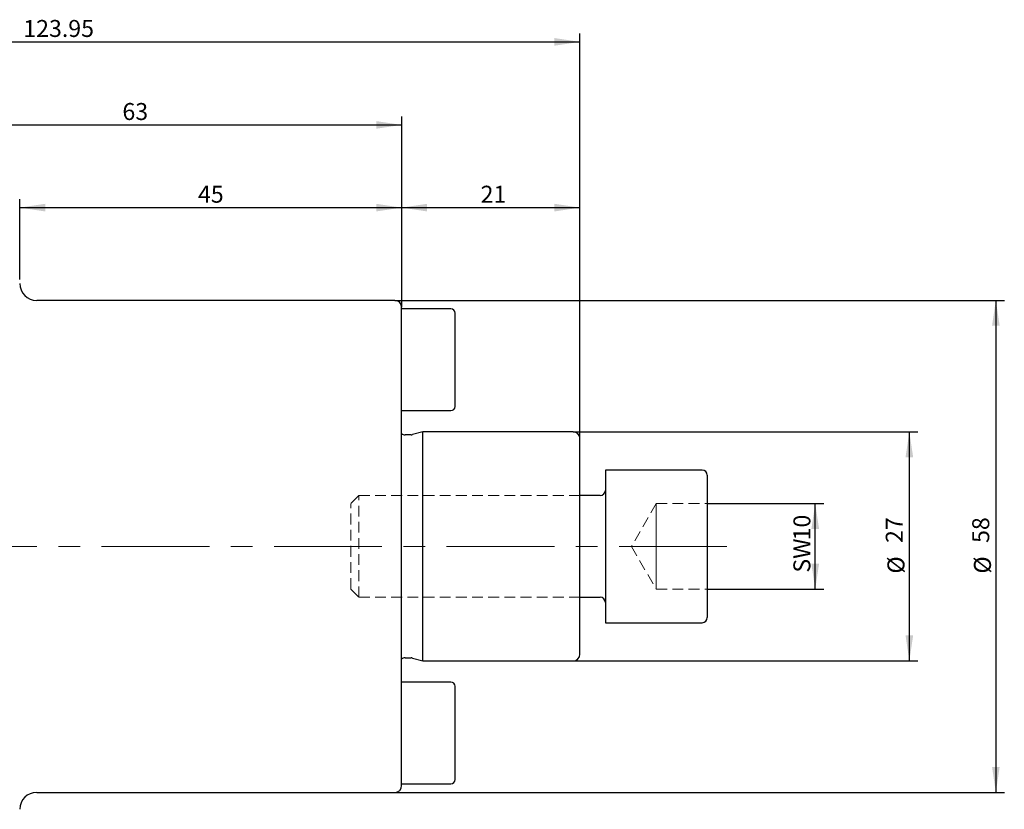
# Model space of a CAD drawing. Units: millimetres. Extents: x 14 to 275, y 11 to 180.
# Drawn here: x 129 to 245, y 87 to 180 of the extents above; entities that cross this region are included whole.
import ezdxf

# ---------------------------------------------------------------- set-up
doc = ezdxf.new("R2010")
doc.units = ezdxf.units.MM
doc.linetypes.add('CENTERX2', pattern=[20.32, 12.7, -2.54, 2.54, -2.54])
doc.linetypes.add('HIDDEN', pattern=[1.905, 1.27, -0.635])
doc.layers.add('VERMASSUNG', color=7, linetype='Continuous')
doc.styles.add('SLDTEXTSTYLE0', font='TXT', dxfattribs={"width": 0.7})
doc.dimstyles.new('SLDDIMSTYLE0', dxfattribs={"dimtxt": 2, "dimasz": 3, "dimexe": 0, "dimexo": 0.0625, "dimgap": 0.5, "dimtad": 1, "dimrnd": 1e-09, "dimzin": 12, "dimdsep": 46, "dimtxsty": 'SLDTEXTSTYLE0', "dimsah": 1, "dimcen": 0.09, "dimadec": 0, "dimazin": 3, "dimtfac": 1, "dimtdec": 3, "dimtofl": 0, "dimtmove": 0, "dimatfit": 3, "dimfxl": 1, "dimfrac": 2, "dimtolj": 1, "dimtzin": 12, "dimarcsym": 0})
doc.dimstyles.new('SLDDIMSTYLE1', dxfattribs={"dimtxt": 2, "dimasz": 3, "dimexe": 0, "dimexo": 0.0625, "dimgap": 0.5, "dimtad": 1, "dimdec": 0, "dimrnd": 1e-09, "dimzin": 12, "dimdsep": 46, "dimtxsty": 'SLDTEXTSTYLE0', "dimsah": 1, "dimcen": 0.09, "dimadec": 0, "dimazin": 3, "dimtfac": 1, "dimtdec": 3, "dimtofl": 0, "dimtmove": 0, "dimatfit": 3, "dimfxl": 1, "dimfrac": 2, "dimtolj": 1, "dimtzin": 12, "dimarcsym": 0})

# ---------------------------------------------------------------- blocks, each defined once
blk = doc.blocks.new('_D')
at = {"layer": 'VERMASSUNG'}
for p, q in [((194.53, 131.75), (235.14, 131.75)), ((234.14, 104.75), (234.14, 131.75)), ((194.53, 104.75), (235.14, 104.75))]:
    blk.add_line(p, q, dxfattribs=at)
for points in [[(234.14, 131.75), (233.69, 128.75), (234.59, 128.75)], [(234.14, 104.75), (234.59, 107.75), (233.69, 107.75)]]:
    blk.add_solid(points, dxfattribs=at)
at = {"layer": 'VERMASSUNG', "char_height": 2, "attachment_point": 1, "rotation": 90, "style": 'SLDTEXTSTYLE0'}
for s, insert in [('27', (231.36, 118.65)), ('%%c', (231.56, 115.04))]:
    blk.add_mtext(s, dxfattribs=dict(at, insert=insert))
blk = doc.blocks.new('_D_1')
at = {"layer": 'VERMASSUNG'}
for p, q in [((173.53, 147.25), (245.33, 147.25)), ((244.33, 147.25), (244.33, 89.25)), ((173.53, 89.25), (245.33, 89.25))]:
    blk.add_line(p, q, dxfattribs=at)
for points in [[(244.33, 147.25), (243.88, 144.25), (244.78, 144.25)], [(244.33, 89.25), (244.78, 92.25), (243.88, 92.25)]]:
    blk.add_solid(points, dxfattribs=at)
at = {"layer": 'VERMASSUNG', "char_height": 2, "attachment_point": 1, "rotation": 90, "style": 'SLDTEXTSTYLE0'}
for s, insert in [('58', (241.55, 118.65)), ('%%c', (241.75, 115.04))]:
    blk.add_mtext(s, dxfattribs=dict(at, insert=insert))
blk = doc.blocks.new('_D_3')
at = {"layer": 'VERMASSUNG'}
for p, q in [((129.33, 149.72), (129.33, 159.18)), ((174.33, 146.45), (174.33, 159.18)), ((129.33, 158.18), (174.33, 158.18))]:
    blk.add_line(p, q, dxfattribs=at)
for points in [[(129.33, 158.18), (132.33, 157.73), (132.33, 158.63)], [(174.33, 158.18), (171.33, 158.63), (171.33, 157.73)]]:
    blk.add_solid(points, dxfattribs=at)
at = {"layer": 'VERMASSUNG', "insert": (150.33, 160.76), "char_height": 2, "attachment_point": 1, "style": 'SLDTEXTSTYLE0'}
blk.add_mtext('45', dxfattribs=at)
blk = doc.blocks.new('_D_4')
at = {"layer": 'VERMASSUNG'}
for p, q in [((111.33, 149.52), (111.33, 168.93)), ((174.33, 146.45), (174.33, 168.93)), ((111.33, 167.93), (174.33, 167.93))]:
    blk.add_line(p, q, dxfattribs=at)
for points in [[(111.33, 167.93), (114.33, 167.48), (114.33, 168.38)], [(174.33, 167.93), (171.33, 168.38), (171.33, 167.48)]]:
    blk.add_solid(points, dxfattribs=at)
at = {"layer": 'VERMASSUNG', "insert": (141.43, 170.51), "char_height": 2, "attachment_point": 1, "style": 'SLDTEXTSTYLE0'}
blk.add_mtext('63', dxfattribs=at)
blk = doc.blocks.new('_D_5')
at = {"layer": 'VERMASSUNG'}
for p, q in [((71.38, 138.51), (71.38, 178.72)), ((195.33, 125.55), (195.33, 178.72)), ((71.38, 177.72), (195.33, 177.72))]:
    blk.add_line(p, q, dxfattribs=at)
for points in [[(71.38, 177.72), (74.38, 177.27), (74.38, 178.17)], [(195.33, 177.72), (192.33, 178.17), (192.33, 177.27)]]:
    blk.add_solid(points, dxfattribs=at)
at = {"layer": 'VERMASSUNG', "insert": (129.75, 180.3), "char_height": 2, "attachment_point": 1, "style": 'SLDTEXTSTYLE0'}
blk.add_mtext('123.95', dxfattribs=at)
blk = doc.blocks.new('_D_6')
at = {"layer": 'VERMASSUNG'}
for p, q in [((174.33, 146.45), (174.33, 159.18)), ((195.33, 130.95), (195.33, 159.18)), ((174.33, 158.18), (195.33, 158.18))]:
    blk.add_line(p, q, dxfattribs=at)
for points in [[(174.33, 158.18), (177.33, 157.73), (177.33, 158.63)], [(195.33, 158.18), (192.33, 158.63), (192.33, 157.73)]]:
    blk.add_solid(points, dxfattribs=at)
at = {"layer": 'VERMASSUNG', "insert": (183.63, 160.76), "char_height": 2, "attachment_point": 1, "style": 'SLDTEXTSTYLE0'}
blk.add_mtext('21', dxfattribs=at)
blk = doc.blocks.new('_D_7')
at = {"layer": 'VERMASSUNG'}
for p, q in [((210.33, 123.31), (224.05, 123.31)), ((223.05, 113.19), (223.05, 123.31)), ((210.33, 113.19), (224.05, 113.19))]:
    blk.add_line(p, q, dxfattribs=at)
for points in [[(223.05, 123.31), (222.6, 120.31), (223.5, 120.31)], [(223.05, 113.19), (223.5, 116.19), (222.6, 116.19)]]:
    blk.add_solid(points, dxfattribs=at)
at = {"layer": 'VERMASSUNG', "char_height": 2, "attachment_point": 1, "rotation": 90, "style": 'SLDTEXTSTYLE0'}
for s, insert in [('10', (220.48, 118.95)), ('SW', (220.48, 115.15))]:
    blk.add_mtext(s, dxfattribs=dict(at, insert=insert))

msp = doc.modelspace()

# ---------------------------------------------------------------- linework, layer by layer
at = {"color": 7, "linetype": 'Continuous', "lineweight": 25}
for p, q in [((173.527, 147.248), (131.327, 147.248)), ((174.327, 90.048), (174.327, 146.448)), ((180.127, 146.248), (174.327, 146.248)), ((180.627, 134.748), (180.627, 145.748)), ((174.327, 134.248), (180.127, 134.248)), ((175.442, 131.398), (174.727, 131.398)), ((176.827, 131.748), (175.597, 131.419)), ((194.527, 131.748), (176.827, 131.748)), ((176.827, 104.748), (176.827, 131.748)), ((195.327, 105.548), (195.327, 130.948)), ((209.727, 127.248), (198.327, 127.248)), ((198.327, 127.248), (198.327, 109.248)), ((210.327, 126.648), (210.327, 109.848)), ((197.727, 124.248), (195.327, 124.248)), ((195.327, 112.248), (197.727, 112.248)), ((198.327, 109.248), (209.727, 109.248)), ((174.727, 105.098), (175.442, 105.098)), ((175.597, 105.078), (176.827, 104.748)), ((176.827, 104.748), (194.527, 104.748)), ((180.127, 102.248), (174.327, 102.248)), ((180.627, 90.748), (180.627, 101.748)), ((174.327, 90.248), (180.127, 90.248)), ((131.327, 89.248), (173.527, 89.248))]:
    msp.add_line(p, q, dxfattribs=at)
at = {"color": 7, "linetype": 'HIDDEN', "lineweight": 18}
for p, q in [((198.327, 109.248), (198.327, 127.248)), ((210.327, 126.648), (210.327, 109.848)), ((169.291, 124.248), (168.327, 123.284)), ((169.291, 112.248), (169.291, 124.248)), ((195.327, 124.248), (169.291, 124.248)), ((198.327, 111.648), (198.327, 124.827)), ((168.327, 113.212), (168.327, 123.284)), ((204.327, 123.306), (201.407, 118.248)), ((204.327, 120.777), (204.327, 123.306)), ((204.327, 123.306), (204.327, 120.777)), ((204.327, 120.777), (204.327, 123.306)), ((204.327, 123.306), (210.327, 123.306)), ((210.327, 118.248), (210.327, 123.306)), ((204.327, 118.248), (204.327, 120.777)), ((204.327, 115.719), (204.327, 120.777)), ((204.327, 120.777), (204.327, 115.719)), ((201.407, 118.248), (204.327, 113.191)), ((204.327, 118.248), (204.327, 115.719)), ((204.327, 118.248), (210.327, 118.248)), ((210.327, 118.248), (210.327, 113.191)), ((204.327, 113.191), (204.327, 115.719)), ((204.327, 115.719), (204.327, 113.191)), ((204.327, 115.719), (204.327, 113.191)), ((168.327, 113.212), (169.291, 112.248)), ((204.327, 113.191), (210.327, 113.191)), ((169.291, 112.248), (195.327, 112.248))]:
    msp.add_line(p, q, dxfattribs=at)
at = {"color": 7, "linetype": 'Continuous', "lineweight": 25}
for centre, radius, start, end in [((131.327, 149.248), 2, 180, 270), ((173.527, 146.448), 0.8, 0, 90), ((180.127, 145.748), 0.5, 0, 90), ((180.127, 134.748), 0.5, 270, 0), ((174.727, 131.998), 0.6, 228.18969, 270), ((175.442, 131.998), 0.6, 270, 285), ((194.527, 130.948), 0.8, 0, 90), ((209.727, 126.648), 0.6, 0, 90), ((197.727, 124.848), 0.6, 270, 0), ((197.727, 111.648), 0.6, 0, 90), ((209.727, 109.848), 0.6, 270, 0), ((174.727, 104.498), 0.6, 90, 131.81031), ((175.442, 104.498), 0.6, 75, 90), ((194.527, 105.548), 0.8, 270, 0), ((180.127, 101.748), 0.5, 0, 90), ((180.127, 90.748), 0.5, 270, 0), ((173.527, 90.048), 0.8, 270, 0), ((131.327, 87.248), 2, 90, 180)]:
    msp.add_arc(centre, radius, start, end, dxfattribs=at)
at = {"layer": 'VERMASSUNG', "linetype": 'CENTERX2', "lineweight": 18}
msp.add_line((212.638, 118.248), (68.577, 118.248), dxfattribs=at)

# ---------------------------------------------------------------- dimensions: what is measured, and where the dimension line sits
at = {"layer": 'VERMASSUNG'}
for base, p1, p2, picture, middle in [((195.327, 177.723), (71.377, 138.51), (195.327, 125.548), '_D_5', (133.352, 177.723)), ((174.327, 167.934), (111.327, 149.523), (174.327, 146.448), '_D_4', (142.827, 167.934)), ((174.327, 158.185), (129.327, 149.723), (174.327, 146.448), '_D_3', (151.827, 158.185)), ((195.327, 158.185), (174.327, 146.448), (195.327, 130.948), '_D_6', (184.827, 158.185))]:
    dim = msp.add_linear_dim(base=base, p1=p1, p2=p2, dimstyle='SLDDIMSTYLE0', dxfattribs=at)
    dim.commit()
    dim.dimension.update_dxf_attribs({"geometry": picture, "text_midpoint": middle, "dimtype": 160})
for base, p1, p2, text, dimstyle, picture, middle in [((244.327, 89.248), (173.527, 147.248), (173.527, 89.248), '%%c<>', 'SLDDIMSTYLE0', '_D_1', (244.327, 118.248)), ((234.141, 131.748), (194.527, 104.748), (194.527, 131.748), '%%c<>', 'SLDDIMSTYLE0', '_D', (234.141, 118.248)), ((223.054, 123.306), (210.327, 113.191), (210.327, 123.306), 'SW<>', 'SLDDIMSTYLE1', '_D_7', (223.054, 118.248))]:
    dim = msp.add_linear_dim(base=base, p1=p1, p2=p2, angle=90, text=text, dimstyle=dimstyle, dxfattribs=at)
    dim.commit()
    dim.dimension.update_dxf_attribs({"geometry": picture, "text_midpoint": middle, "dimtype": 160})

doc.saveas('drawing.dxf')
